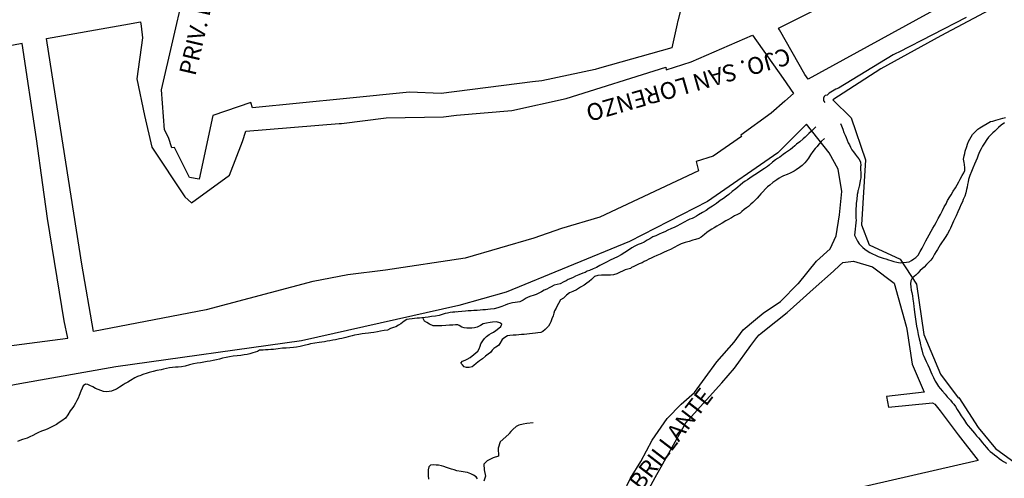
# Model space of a CAD drawing. Units: metres. Extents: x 663899 to 707029, y 2262845 to 2277289.
# Drawn here: x 703766 to 704203, y 2263366 to 2263569 of the extents above; entities that cross this region are included whole.
import ezdxf

# ---------------------------------------------------------------- set-up
doc = ezdxf.new("R2010")
doc.units = ezdxf.units.M
doc.header["$MEASUREMENT"] = 0
for name, color, linetype in [('CAMINOS', 131, 'Continuous'), ('CUERPOS_DE_AGUA', 4, 'Continuous'), ('NOMBRES_CALLES', 150, 'Continuous'), ('POLIGONOS_MANZANAS', 47, 'Continuous'), ('RIOS_ARROYOS_PERMANENTES', 5, 'Continuous')]:
    doc.layers.add(name, color=color, linetype=linetype)

msp = doc.modelspace()

# ---------------------------------------------------------------- linework, layer by layer
at = {"layer": 'CAMINOS'}
for points in [[(704185.858, 2263569.929), (704156.063, 2263554.545), (704154.684, 2263553.918), (704153.595, 2263553.347), (704129.286, 2263538.602), (704128.19, 2263538.124), (704125.241, 2263536.356), (704124.414, 2263535.634), (704124.28, 2263535.56), (704123.475, 2263535.323), (704123.015, 2263534.866), (704122.697, 2263534.187), (704122.72, 2263533.349), (704122.735, 2263533.163), (704122.807, 2263532.858), (704123.244, 2263532.288)], [(704130.215, 2263523.038), (704130.678, 2263521.956), (704131.188, 2263520.49), (704131.744, 2263519.028), (704132.216, 2263517.839), (704132.679, 2263516.757), (704133.195, 2263515.587), (704133.661, 2263514.476), (704134.141, 2263513.551), (704134.669, 2263512.444), (704135.317, 2263511.378), (704135.951, 2263510.482), (704136.76, 2263509.352), (704137.643, 2263508.258), (704138.409, 2263507.281), (704139.062, 2263505.966), (704139.248, 2263504.271), (704139.251, 2263504.24), (704139.134, 2263504.153), (704139.151, 2263503.952), (704139.265, 2263499.748), (704139.25, 2263499.56), (704139.235, 2263499.356), (704139.224, 2263499.122), (704139.192, 2263498.934), (704138.983, 2263497.704), (704138.938, 2263497.497), (704138.895, 2263497.261), (704138.859, 2263496.947), (704138.668, 2263495.687), (704138.633, 2263495.545), (704138.546, 2263495.272), (704138.015, 2263493.409), (704137.949, 2263493.077), (704137.9, 2263492.747), (704137.858, 2263492.494), (704137.775, 2263492.177), (704137.718, 2263491.923), (704137.662, 2263491.468), (704137.541, 2263490.494), (704137.531, 2263490.245), (704137.502, 2263490.024), (704137.477, 2263489.758), (704137.257, 2263488.092), (704137.226, 2263487.902), (704137.178, 2263487.728), (704137.09, 2263486.165), (704137.096, 2263485.902), (704137.084, 2263485.682), (704137.018, 2263484.403), (704137.006, 2263483.982), (704136.989, 2263483.436), (704137.019, 2263482.132), (704137.016, 2263481.79), (704137.027, 2263481.464), (704137.037, 2263481.154), (704137.042, 2263480.906), (704137.196, 2263480.335), (704136.428, 2263473.47), (704136.846, 2263472.556), (704137.781, 2263470.845), (704138.497, 2263469.707), (704139.169, 2263468.923), (704140.114, 2263468.022), (704141.059, 2263467.322), (704142.035, 2263466.626), (704143.253, 2263465.808), (704144.434, 2263465.253), (704145.667, 2263464.64), (704146.862, 2263464.117), (704147.839, 2263463.777), (704149.149, 2263463.358), (704150.238, 2263462.981), (704151.458, 2263462.522), (704152.54, 2263462.239), (704153.827, 2263461.909), (704155.23, 2263461.496), (704156.6, 2263461.299), (704158.116, 2263461.393), (704159.507, 2263461.508), (704160.583, 2263461.659), (704161.698, 2263462.28), (704162.698, 2263462.985), (704163.568, 2263463.569), (704164.594, 2263464.712), (704165.553, 2263466.268), (704166.41, 2263467.769), (704167.073, 2263468.959), (704167.661, 2263470.128), (704168.083, 2263471.049), (704168.752, 2263472.363), (704169.456, 2263473.634), (704170.38, 2263475.25), (704171.184, 2263476.638), (704171.817, 2263477.81), (704172.547, 2263479.146), (704173.529, 2263480.827), (704174.562, 2263482.624), (704175.441, 2263484.407), (704176.226, 2263486.027), (704176.982, 2263487.41), (704177.706, 2263488.823), (704178.73, 2263490.54), (704179.249, 2263491.408), (704180.177, 2263492.977), (704181.139, 2263494.518), (704181.982, 2263495.801), (704182.605, 2263497.112), (704183.269, 2263498.301), (704184.14, 2263499.99), (704184.826, 2263501.104), (704185.28, 2263502.199), (704185.388, 2263503.343), (704185.172, 2263504.833), (704184.969, 2263505.655), (704184.678, 2263507.218), (704184.983, 2263508.611), (704185.251, 2263509.706), (704185.537, 2263510.757), (704186.164, 2263512.767), (704186.487, 2263513.758), (704186.919, 2263514.928), (704188.066, 2263517.044), (704188.745, 2263518.049), (704190.249, 2263519.619), (704191.056, 2263520.402), (704191.954, 2263521.02), (704196.732, 2263523.908), (704197.722, 2263524.062), (704198.986, 2263524.4), (704200.089, 2263524.786), (704201.153, 2263525.092), (704202.175, 2263525.332), (704203.273, 2263525.609)], [(704202.941, 2263523.219), (704201.461, 2263522.304), (704200.2, 2263521.188), (704198.633, 2263519.629), (704197.764, 2263518.857), (704197.046, 2263518.129), (704195.81, 2263516.892), (704195.008, 2263515.877), (704194.02, 2263514.272), (704193.18, 2263512.958), (704192.505, 2263511.705), (704191.867, 2263510.408), (704191.276, 2263508.898), (704190.786, 2263507.661), (704190.226, 2263506.355), (704189.584, 2263504.887), (704188.91, 2263503.261), (704188.228, 2263501.727), (704187.525, 2263499.881), (704186.97, 2263498.125), (704186.774, 2263497.114), (704186.562, 2263495.915), (704186.33, 2263494.76), (704186.103, 2263493.747), (704185.732, 2263492.208), (704185.291, 2263490.771), (704184.655, 2263489.242), (704184.236, 2263488.305), (704183.763, 2263487.241), (704182.988, 2263485.512), (704182.192, 2263483.845), (704181.432, 2263482.134), (704181.026, 2263481.199), (704180.313, 2263479.679), (704179.467, 2263477.68), (704178.993, 2263476.631), (704178.496, 2263475.688), (704177.565, 2263474.149), (704176.568, 2263472.466), (704176.033, 2263471.598), (704174.975, 2263470.11), (704174.426, 2263469.21), (704173.828, 2263468.165), (704173.183, 2263467.132), (704172.665, 2263466.235), (704171.861, 2263465.048), (704171.087, 2263463.694), (704170.224, 2263462.457), (704169.339, 2263461.497), (704168.328, 2263460.559), (704167.324, 2263459.34), (704166.47, 2263458.57), (704165.506, 2263457.806), (704164.509, 2263456.698), (704163.646, 2263455.848), (704162.8, 2263455.173), (704161.946, 2263454.402), (704161.323, 2263453.278), (704161.248, 2263451.919), (704161.341, 2263450.605), (704161.565, 2263449.209), (704161.815, 2263448.078), (704162.126, 2263446.58), (704162.325, 2263445.104), (704162.554, 2263443.459), (704162.73, 2263441.904), (704162.89, 2263440.704), (704163.076, 2263439.414), (704163.206, 2263438.398), (704163.498, 2263436.37), (704163.777, 2263434.309), (704163.929, 2263433.234), (704164.288, 2263431.335), (704164.688, 2263429.503), (704165.137, 2263427.643), (704165.353, 2263426.541), (704165.685, 2263424.967), (704165.94, 2263423.776), (704166.194, 2263422.77), (704166.739, 2263420.872), (704167.159, 2263419.942), (704167.604, 2263418.876), (704168.196, 2263417.556), (704168.941, 2263416.063), (704169.665, 2263414.459), (704170.321, 2263412.927), (704170.713, 2263411.948), (704171.462, 2263410.409), (704172.245, 2263408.842), (704172.723, 2263407.948), (704173.587, 2263406.542), (704174.363, 2263405.611), (704175.488, 2263404.429), (704176.627, 2263403.062), (704177.548, 2263401.894), (704178.232, 2263401.158), (704178.961, 2263400.425), (704179.746, 2263399.402), (704180.505, 2263398.687), (704181.149, 2263397.667), (704181.895, 2263396.361), (704182.741, 2263394.969), (704183.746, 2263393.544), (704184.577, 2263392.337), (704185.147, 2263391.452), (704186.093, 2263389.991), (704186.842, 2263389.026), (704187.763, 2263387.859), (704188.664, 2263386.923), (704189.554, 2263385.752), (704190.537, 2263384.59), (704191.343, 2263383.692), (704192.196, 2263382.783), (704193.066, 2263381.657), (704193.983, 2263380.536), (704194.758, 2263379.636), (704195.65, 2263378.637), (704196.5, 2263377.759), (704197.598, 2263376.901), (704198.43, 2263376.239), (704199.506, 2263375.458), (704200.554, 2263374.627), (704201.562, 2263373.917), (704202.482, 2263373.325), (704203.734, 2263372.48)]]:
    msp.add_lwpolyline(points, dxfattribs=at)
at = {"layer": 'CUERPOS_DE_AGUA'}
for points in [[(703993.986, 2263390.442), (703991.153, 2263390.064), (703989.587, 2263389.862), (703987.682, 2263389.436), (703986.454, 2263388.818), (703985.071, 2263387.475), (703984.136, 2263386.526), (703983.408, 2263385.647), (703983.27, 2263385.417), (703979.413, 2263381.935), (703978.559, 2263379.178), (703978.628, 2263375.574), (703976.278, 2263374.951), (703973.606, 2263373.5), (703972.16, 2263372.064), (703972.345, 2263369.643), (703972.852, 2263366.769), (703972.185, 2263364.526)], [(703969.352, 2263365.641), (703968.798, 2263366.519), (703967.586, 2263367.183), (703966.339, 2263367.844), (703964.906, 2263368.382), (703963.841, 2263368.577), (703962.15, 2263368.792), (703960.233, 2263369.165), (703959.066, 2263369.512), (703957.896, 2263369.876), (703956.926, 2263370.205), (703955.607, 2263370.646), (703954.382, 2263371.042), (703953.345, 2263371.328), (703952.059, 2263371.594), (703951.018, 2263371.703), (703949.68, 2263371.751), (703948.514, 2263371.654), (703947.763, 2263370.844), (703947.516, 2263369.543), (703947.445, 2263368.044), (703947.513, 2263367.018), (703947.621, 2263365.515)]]:
    msp.add_lwpolyline(points, dxfattribs=at)
at = {"layer": 'POLIGONOS_MANZANAS'}
msp.add_line((704191.184, 2263373.708), (704033.584, 2263337.665), dxfattribs=at)
for points in [[(704103.068, 2263565.34), (704143.479, 2263585.768), (704158.501, 2263593.369), (704159.455, 2263591.987), (704201.455, 2263609.888), (704233.074, 2263623.136), (704232.375, 2263625.379), (704272.847, 2263645.207), (704275.609, 2263628.922), (704280.021, 2263601.704), (704276.452, 2263599.154), (704233.489, 2263601.745), (704185.155, 2263580.677), (704115.876, 2263542.563), (704114.469, 2263544.717)], [(704071.337, 2263622.936), (704058.076, 2263568.26), (704058.024, 2263568.032), (704057.858, 2263567.054), (704055.501, 2263556.511), (704023.379, 2263547.5), (704021.479, 2263546.919), (703997.805, 2263541.805), (703993.765, 2263541.496), (703953.198, 2263536.29), (703939.179, 2263536.86), (703911.336, 2263534.096), (703869.67, 2263529.879), (703868.948, 2263532.233), (703852.093, 2263526.584), (703845.993, 2263498.312), (703841.723, 2263498.994), (703835.099, 2263512.406), (703833.868, 2263512.244), (703832.38, 2263516.702), (703830.591, 2263520.116), (703829.35, 2263537.841), (703843.901, 2263601.233)], [(704201.143, 2263575.841), (704174.753, 2263561.796), (704148.096, 2263547.232), (704126.759, 2263533.44), (704134.967, 2263525.536), (704141.235, 2263506.826), (704139.476, 2263478.041), (704142.934, 2263469.269), (704156.725, 2263462.849), (704163.946, 2263451.79)], [(704105.497, 2263532.878), (704099.427, 2263527.583), (704086.077, 2263517.835), (704086.3, 2263517.2), (704073.753, 2263508.466), (704066.303, 2263506.187), (704067.224, 2263502.002), (704023.508, 2263481.535), (704006.524, 2263476.399), (703994.372, 2263472.114), (703963.883, 2263463.305), (703928.632, 2263457.981), (703911.949, 2263455.912), (703896.47, 2263453.041), (703896.44, 2263453.024), (703849.131, 2263440.395), (703799.169, 2263430.887), (703794.069, 2263460.634), (703784.62, 2263520.906), (703778.36, 2263560.688), (703812.659, 2263566.614), (703820.018, 2263567.931), (703820.239, 2263566.099), (703820.83, 2263560.911), (703818.433, 2263542.826), (703821.845, 2263526.507), (703825.081, 2263512.488), (703839.67, 2263490.536), (703842.565, 2263487.779), (703859.401, 2263500.155), (703865.142, 2263514.954), (703866.734, 2263519.606), (703908.092, 2263522.937), (703909.157, 2263522.96), (703928.835, 2263525.485), (703954.245, 2263525.956), (703960.015, 2263526.601)], [(703960.015, 2263526.601), (703984.625, 2263528.666), (704008.609, 2263533.991), (704052.758, 2263547.903), (704052.978, 2263546.755), (704064.022, 2263550.342), (704091.243, 2263562.046), (704104.747, 2263542.901)], [(704103.139, 2263564.39), (704102.699, 2263565.154), (704103.068, 2263565.34)], [(704114.469, 2263544.717), (704103.139, 2263564.39)], [(703767.539, 2263558.466), (703717.585, 2263548.85), (703720.513, 2263509.675), (703721.461, 2263496.414), (703710.771, 2263493.424), (703708.155, 2263546.724), (703681.764, 2263541.593), (703686.032, 2263495.777), (703698.266, 2263416.163), (703787.753, 2263427.847), (703786.205, 2263435.638), (703778.726, 2263480.92), (703776.778, 2263495.834), (703773.893, 2263516.208), (703767.539, 2263558.466)], [(704104.747, 2263542.901), (704109.409, 2263536.291), (704105.497, 2263532.878)], [(704111.539, 2263452.121), (704119.587, 2263461.945), (704125.575, 2263467.445), (704128.253, 2263473.279), (704129.771, 2263482.509), (704130.751, 2263492.801), (704129.171, 2263502.743), (704125.18, 2263509.975), (704115.113, 2263522.605), (704106.88, 2263514.386)], [(704106.88, 2263514.386), (704102.454, 2263509.968), (704071.224, 2263488.433), (704036.745, 2263470.64), (703982.076, 2263448.288), (703961.15, 2263442.358)], [(704112.131, 2263444.212), (704118.106, 2263449.672), (704127.127, 2263457.524), (704129.72, 2263460.094), (704131.309, 2263461.464), (704135.963, 2263462.061), (704144.357, 2263459.463), (704154.036, 2263452.247), (704159.337, 2263433.279), (704159.596, 2263431.838), (704161.93, 2263416.441), (704167.277, 2263403.978), (704150.674, 2263402.04), (704151.425, 2263397.395), (704170.958, 2263399.188), (704172.012, 2263398.613), (704174.416, 2263395.757), (704182.297, 2263385.017), (704191.184, 2263373.708)], [(704034.117, 2263359.45), (704037.227, 2263365.861), (704041.682, 2263373.271), (704046.71, 2263382.727), (704053.375, 2263392.289), (704059.537, 2263398.714), (704065.549, 2263403.85), (704070.296, 2263410.366), (704075.477, 2263417.458), (704083.136, 2263426.171), (704087.018, 2263431.535), (704092.596, 2263436.096), (704095.883, 2263439.009), (704103.59, 2263444.11), (704111.531, 2263452.111), (704111.539, 2263452.121)], [(704163.946, 2263451.79), (704167.191, 2263429.512), (704174.468, 2263411.992), (704182.372, 2263401.539), (704182.732, 2263401.563), (704191.178, 2263388.334), (704198.966, 2263379.053), (704209.255, 2263371.51), (704221.247, 2263359.352), (704221.626, 2263359.096), (704232.644, 2263350.811), (704249.893, 2263335.621), (704258.878, 2263325.238), (704272.743, 2263306.456), (704273.104, 2263306.479), (704287.256, 2263294.461), (704302.738, 2263289.838), (704322.704, 2263282.974), (704341.066, 2263279.366)], [(704033.584, 2263337.665), (704033.831, 2263339.482), (704039.82, 2263349.294), (704043.926, 2263353.537), (704050.337, 2263355.14), (704052.543, 2263355.095), (704060.788, 2263354.264), (704061.477, 2263360.127), (704045.459, 2263360.298), (704045.424, 2263361.306), (704048.017, 2263366.219), (704061.649, 2263390.366), (704062.664, 2263391.588), (704077.641, 2263408.062), (704083.304, 2263414.569), (704090.532, 2263424.672), (704093.178, 2263428.153), (704094.17, 2263429.306), (704094.958, 2263429.97), (704096.587, 2263431.353), (704106.636, 2263439.192), (704112.131, 2263444.212)], [(703961.15, 2263442.358), (703891.286, 2263426.772), (703809.131, 2263415.239), (703766.606, 2263407.735), (703706.54, 2263396.412), (703642.859, 2263382.603), (703580.535, 2263363.754), (703574.671, 2263361.1), (703558.245, 2263354.69), (703552.453, 2263348.898)]]:
    msp.add_lwpolyline(points, dxfattribs=at)
at = {"layer": 'RIOS_ARROYOS_PERMANENTES'}
for points in [[(704119.327, 2263521.512), (704117.438, 2263519.568), (704116.179, 2263518.566), (704115.389, 2263517.785), (704114.514, 2263516.888), (704113.719, 2263516.155), (704112.269, 2263514.869), (704110.788, 2263513.782), (704109.946, 2263513.059), (704108.96, 2263512.185), (704107.992, 2263511.467), (704107.144, 2263510.864)], [(704123.099, 2263516.318), (704121.849, 2263515.133), (704121.701, 2263515.011), (704120.649, 2263513.804), (704119.858, 2263512.837), (704119.062, 2263511.916), (704117.991, 2263510.584), (704116.981, 2263509.054), (704116.008, 2263507.667), (704115.1, 2263506.411), (704114.466, 2263505.612), (704113.265, 2263504.331), (704111.999, 2263503.465), (704110.58, 2263502.383), (704109.722, 2263501.831), (704108.143, 2263501.172), (704107.879, 2263501.047)], [(704107.144, 2263510.864), (704107.126, 2263510.851), (704105.788, 2263509.917), (704104.758, 2263509.194), (704103.282, 2263508.046), (704102.333, 2263507.486), (704101.434, 2263506.883), (704100.077, 2263505.791), (704098.672, 2263504.54), (704097.833, 2263503.958), (704096.478, 2263503.037), (704094.988, 2263502.059), (704093.394, 2263501.01), (704092.293, 2263500.218), (704091.138, 2263499.516), (704090.049, 2263498.758), (704089.001, 2263498.081), (704088.009, 2263497.47), (704086.955, 2263496.667), (704085.79, 2263495.7), (704084.683, 2263494.8), (704083.777, 2263494.088), (704082.276, 2263492.86), (704080.71, 2263491.487), (704079.772, 2263490.788), (704078.39, 2263489.818), (704076.824, 2263488.818), (704075.228, 2263487.613), (704074.349, 2263486.95), (704073.468, 2263486.317), (704072.092, 2263485.457), (704070.63, 2263484.512), (704068.997, 2263483.568), (704067.34, 2263482.545), (704066.425, 2263481.941), (704065.397, 2263481.39), (704064.436, 2263480.968), (704063.505, 2263480.564), (704062.59, 2263480.147), (704060.97, 2263479.251), (704059.388, 2263478.436), (704057.688, 2263477.534), (704056.736, 2263477.02), (704055.07, 2263476.275), (704053.69, 2263475.664), (704052.361, 2263474.994), (704051.139, 2263474.536), (704049.866, 2263473.933), (704048.396, 2263473.283), (704047.027, 2263472.703), (704045.721, 2263471.958), (704044.517, 2263471.283), (704043.166, 2263470.487), (704041.815, 2263469.894), (704040.492, 2263469.349), (704039.145, 2263468.694), (704037.685, 2263467.92), (704036.228, 2263466.913), (704034.686, 2263465.806), (704032.962, 2263464.824), (704031.329, 2263463.895), (704029.757, 2263463.144), (704028.156, 2263462.374), (704026.498, 2263461.553), (704025.018, 2263460.809), (704023.513, 2263460.015), (704022.16, 2263459.267), (704020.661, 2263458.583), (704018.958, 2263457.913), (704017.993, 2263457.538), (704017.022, 2263457.053), (704016.046, 2263456.631), (704014.325, 2263455.991), (704012.743, 2263455.362), (704011.778, 2263454.816), (704010.655, 2263454.288), (704009.568, 2263453.887), (704008.586, 2263453.34), (704007.659, 2263452.89), (704005.941, 2263452.033), (704004.62, 2263451.644), (704003.403, 2263451.31), (704002.072, 2263450.656), (704001.18, 2263450.162), (704000.072, 2263449.635), (703998.857, 2263449.099), (703997.76, 2263448.434), (703996.809, 2263447.904), (703995.305, 2263447.266), (703994.04, 2263446.773), (703992.927, 2263446.494), (703991.873, 2263446.081), (703990.979, 2263445.603), (703989.559, 2263444.708), (703988.061, 2263444.009), (703987.02, 2263443.814), (703985.973, 2263443.681), (703984.85, 2263443.525), (703983.616, 2263443.221), (703982.599, 2263442.904), (703981.545, 2263442.475), (703980.115, 2263441.906), (703978.41, 2263441.267), (703976.712, 2263440.909), (703975.109, 2263440.73), (703973.921, 2263440.617), (703972.904, 2263440.501), (703971.746, 2263440.39), (703970.48, 2263440.269), (703969.212, 2263440.196), (703967.692, 2263440.133), (703966.484, 2263440.064), (703965.169, 2263439.986), (703963.978, 2263439.888), (703962.464, 2263439.762), (703960.812, 2263439.626), (703959.332, 2263439.457), (703958.436, 2263439.283)], [(704107.879, 2263501.047), (704106.542, 2263500.417), (704105.027, 2263499.732), (704104.037, 2263499.292), (704102.978, 2263498.738), (704102.021, 2263498.084), (704101.113, 2263497.402), (704100.278, 2263496.774), (704098.935, 2263495.714), (704097.917, 2263494.853), (704097.039, 2263493.987), (704095.854, 2263492.708), (704094.888, 2263491.788), (704094.124, 2263490.87), (704093.359, 2263489.952), (704092.429, 2263488.973), (704091.333, 2263487.934), (704090.505, 2263487.212), (704089.39, 2263486.218), (704088.541, 2263485.572), (704087.481, 2263484.848), (704086.514, 2263483.943), (704085.7, 2263483.239), (704084.569, 2263482.633), (704083.279, 2263482.043), (704081.916, 2263481.231), (704080.311, 2263480.322), (704079.434, 2263479.829), (704077.821, 2263478.825), (704076.491, 2263478.155), (704075.375, 2263477.55), (704074.194, 2263476.784), (704073.145, 2263476.106), (704072.07, 2263475.38), (704071.003, 2263474.732), (704069.898, 2263473.801), (704068.53, 2263472.661), (704067.412, 2263472.071), (704066.035, 2263471.601), (704064.727, 2263471.244), (704063.117, 2263470.768), (704061.358, 2263470.219), (704059.62, 2263469.608), (704058.168, 2263468.913), (704056.561, 2263468.033), (704054.952, 2263467.17), (704053.385, 2263466.559), (704051.842, 2263465.84), (704050.31, 2263465.169), (704048.793, 2263464.515), (704047.474, 2263463.909), (704046.246, 2263463.341), (704045.209, 2263462.897), (704044.226, 2263462.366), (704043.232, 2263461.785), (704042.337, 2263461.323), (704041.026, 2263460.81), (704039.768, 2263460.224), (704038.681, 2263459.637), (704037.631, 2263459.161), (704037.132, 2263458.793), (704036.036, 2263458.516), (704034.779, 2263458.102), (704033.637, 2263457.618), (704032.514, 2263457.075), (704031.082, 2263456.334), (704029.681, 2263455.97), (704028.34, 2263455.827), (704026.969, 2263455.839), (704025.507, 2263455.842), (704024.299, 2263455.773), (704022.725, 2263455.627), (704021.131, 2263455.139), (704019.88, 2263453.9), (704018.809, 2263452.941), (704017.866, 2263452.303), (704016.609, 2263451.329), (704015.034, 2263450.421), (704014.115, 2263449.878), (704013.162, 2263449.364), (704011.529, 2263448.607), (704010.108, 2263447.914), (704008.852, 2263446.94), (704007.395, 2263445.545), (704006.192, 2263444.855), (704005.203, 2263443.28), (704004.655, 2263442.177), (704004.146, 2263441.187), (704003.516, 2263439.968), (704003.212, 2263438.933), (704002.869, 2263437.831), (704002.345, 2263436.436), (704001.905, 2263435.187), (704001.392, 2263434.242), (704000.756, 2263433.273), (704000.078, 2263432.439), (703999.313, 2263431.723), (703998.339, 2263430.895), (703997.421, 2263430.338), (703996.11, 2263430.198), (703995.107, 2263430.1), (703993.69, 2263429.936), (703992.333, 2263429.777), (703991.208, 2263429.654), (703990.05, 2263429.558), (703988.919, 2263429.495), (703987.636, 2263429.389), (703986.524, 2263429.297), (703985.226, 2263429.19), (703983.696, 2263429.064), (703982.697, 2263428.918), (703981.401, 2263428.236), (703980.313, 2263427.275), (703979.308, 2263425.513), (703978.617, 2263424.648), (703977.498, 2263423.886), (703976.657, 2263423.32), (703975.898, 2263422.541), (703975.106, 2263421.574), (703974.086, 2263420.744), (703972.959, 2263419.889), (703971.617, 2263418.814), (703970.237, 2263417.813), (703968.822, 2263416.67), (703967.786, 2263415.853), (703966.966, 2263415.226), (703965.673, 2263414.87), (703964.551, 2263414.902), (703963.483, 2263415.203), (703962.651, 2263416.051), (703961.933, 2263416.832), (703962.705, 2263417.657), (703963.918, 2263418.224), (703964.832, 2263418.657), (703966.062, 2263419.396), (703967.663, 2263420.726), (703968.551, 2263421.467), (703969.45, 2263422.07), (703970.116, 2263423.23), (703970.51, 2263424.288), (703970.842, 2263425.358), (703971.675, 2263426.763), (703972.446, 2263427.791), (703973.31, 2263428.624), (703974.577, 2263429.492), (703975.495, 2263430.049), (703976.477, 2263430.581), (703977.492, 2263431.287), (703978.778, 2263432.295), (703979.743, 2263433.044), (703980.137, 2263434.102), (703979.199, 2263434.724), (703977.771, 2263435.073), (703975.979, 2263434.924), (703974.979, 2263434.78), (703973.276, 2263434.499), (703971.82, 2263434.223), (703970.697, 2263433.508), (703969.255, 2263432.705), (703967.972, 2263432.413), (703966.829, 2263432.318), (703965.743, 2263432.275), (703964.671, 2263432.264), (703963.491, 2263432.415), (703962.358, 2263432.773), (703961.179, 2263433.484), (703960.712, 2263433.865), (703959.569, 2263433.763), (703958.486, 2263433.703), (703956.891, 2263433.639), (703955.254, 2263433.525), (703953.508, 2263433.405), (703951.575, 2263433.302), (703949.767, 2263433.41), (703948.122, 2263434.071), (703946.952, 2263434.829), (703945.932, 2263435.44), (703945.405, 2263436.335), (703945.119, 2263436.916)], [(703959.916, 2263439.524), (703958.434, 2263439.393), (703957.182, 2263439.306), (703956.021, 2263439.04), (703954.999, 2263438.783), (703953.66, 2263438.38), (703952.34, 2263437.948), (703950.681, 2263437.694), (703948.991, 2263437.436), (703947.5, 2263437.24), (703946.115, 2263437.051), (703944.731, 2263436.863), (703943.667, 2263436.773), (703942.554, 2263436.696), (703941.443, 2263436.604), (703940.365, 2263436.483), (703939.132, 2263436.351), (703938.104, 2263436.171), (703936.894, 2263435.498), (703936.15, 2263434.81), (703935.308, 2263434.194), (703934.352, 2263433.646), (703933.117, 2263432.878), (703932.083, 2263432.559), (703930.84, 2263432.131), (703929.471, 2263431.493), (703927.969, 2263431.219), (703926.341, 2263430.982), (703924.99, 2263430.749), (703923.475, 2263430.427), (703922.138, 2263430.257), (703920.986, 2263430.068), (703919.568, 2263429.924), (703918.196, 2263429.782), (703916.785, 2263429.53), (703914.854, 2263429.179), (703913.859, 2263428.97), (703912.063, 2263428.473), (703911.072, 2263428.203), (703909.22, 2263427.812), (703908.228, 2263427.588), (703906.362, 2263427.18), (703905.21, 2263427.006), (703903.983, 2263426.782), (703902.73, 2263426.51), (703901.535, 2263426.271), (703900.351, 2263426.097), (703899.199, 2263425.924), (703897.31, 2263425.638), (703895.404, 2263425.367), (703894.426, 2263425.143), (703892.55, 2263424.656), (703890.779, 2263424.24), (703889.153, 2263423.956), (703887.797, 2263423.801), (703886.255, 2263423.663), (703884.589, 2263423.517), (703882.92, 2263423.401), (703881.012, 2263423.161), (703879.982, 2263423.011), (703878.885, 2263422.935), (703877.742, 2263422.856), (703876.584, 2263422.777), (703875.438, 2263422.728), (703874.326, 2263422.651), (703872.797, 2263422.546), (703871.887, 2263422.002), (703870.79, 2263421.693), (703869.76, 2263421.343), (703868.483, 2263420.943), (703867.257, 2263420.719), (703865.97, 2263420.475), (703864.527, 2263420.235), (703862.832, 2263420.056), (703861.045, 2263419.87), (703859.427, 2263419.681), (703857.941, 2263419.408), (703856.413, 2263419.054), (703854.981, 2263418.66), (703853.626, 2263418.272), (703852.186, 2263418), (703850.915, 2263417.758), (703849.517, 2263417.537), (703848.075, 2263417.282), (703846.602, 2263417.041), (703845.05, 2263416.809), (703843.457, 2263416.497), (703841.656, 2263416.062), (703839.768, 2263415.528), (703838.127, 2263415.244), (703836.724, 2263415.1), (703835.458, 2263414.997), (703834.147, 2263414.876), (703832.809, 2263414.705), (703831.506, 2263414.476), (703830.267, 2263414.188), (703829.168, 2263413.926), (703827.223, 2263413.558), (703825.56, 2263413.133), (703823.919, 2263412.632), (703822.49, 2263412.192), (703821.437, 2263411.917), (703820.284, 2263411.527), (703820.152, 2263411.425), (703818.725, 2263410.969), (703817.526, 2263410.343), (703815.539, 2263409.213), (703814.35, 2263408.463), (703813.272, 2263407.892), (703812.335, 2263407.3), (703810.7, 2263406.255), (703809.304, 2263405.337), (703808.192, 2263404.795), (703807.113, 2263404.472), (703806.118, 2263404.263), (703804.745, 2263404.153), (703803.645, 2263404.34), (703802.454, 2263404.723), (703801.195, 2263405.194), (703800.078, 2263405.645), (703798.821, 2263406.303), (703797.6, 2263406.901), (703796.654, 2263407.332), (703795.606, 2263407.461), (703794.579, 2263406.816), (703794.152, 2263405.809), (703793.585, 2263404.358), (703792.892, 2263402.479), (703792.362, 2263401.388), (703791.831, 2263400.311), (703791.215, 2263399.12), (703790.587, 2263398.1), (703789.995, 2263397.237), (703788.89, 2263395.718), (703787.828, 2263393.999), (703786.705, 2263392.525), (703785.116, 2263391.251), (703784.03, 2263390.571), (703782.739, 2263389.706), (703781.35, 2263388.912), (703779.895, 2263388.191), (703778.613, 2263387.652), (703777.42, 2263387.166), (703776.163, 2263386.707), (703774.852, 2263386.135), (703773.562, 2263385.488), (703772.318, 2263384.842), (703771, 2263384.146), (703769.767, 2263383.58), (703768.734, 2263383.26), (703767.712, 2263382.988), (703766.544, 2263382.597), (703765.44, 2263382.179)]]:
    msp.add_lwpolyline(points, dxfattribs=at)

# ---------------------------------------------------------------- texts
at = {"layer": 'NOMBRES_CALLES'}
for s, rotation, p in [('PRIV. DOMINGO MENDOZA', 76.8552, (703844.32, 2263543.744)), ('CJO. SAN LORENZO', 195.98655, (704106.752, 2263556.644)), ('BRILLANTE', 52.51063, (704041.884, 2263359.951))]:
    msp.add_text(s, height=7.5, rotation=rotation, dxfattribs=at).set_placement(p)

doc.saveas('drawing.dxf')
